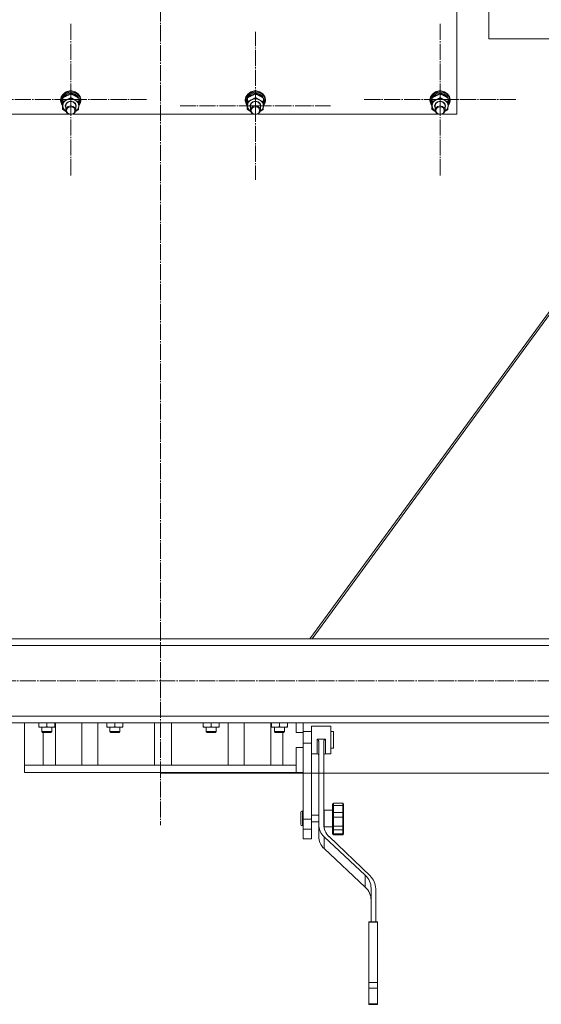
# Model space of a CAD drawing. Units: millimetres. Extents: x 0 to 24363, y -6 to 16800.
# Drawn here: x 7066 to 7687, y 9661 to 10834 of the extents above; entities that cross this region are included whole.
import ezdxf

# ---------------------------------------------------------------- set-up
doc = ezdxf.new("R2010")
doc.units = ezdxf.units.MM
doc.linetypes.add('K5LT_AXLED', pattern=[23.716667, 19.216667, -1.5, 1.5, -1.5])
doc.linetypes.add('K5LT_THIN', pattern=[0])
for name, color, linetype, true_color in [('DIM', 6, 'Continuous', 0xff00ff), ('OSI', 2, 'Continuous', 0xffff00), ('R', 1, 'Continuous', 0xff0000), ('WELDING', 7, 'Continuous', 0xffffff)]:
    doc.layers.add(name, color=color, linetype=linetype, true_color=true_color)

msp = doc.modelspace()

# ---------------------------------------------------------------- linework, layer by layer
at = {"layer": 'DIM', "color": 7, "linetype": 'K5LT_THIN', "lineweight": 18}
msp.add_line((7233.5, 9936.3), (9094.6, 9936.3), dxfattribs=at)
at = {"layer": 'OSI', "color": 30, "linetype": 'K5LT_AXLED', "lineweight": 18, "true_color": 0xff8000}
for p, q in [((7233.6, 14100.4), (7233.6, 9874)), ((7126.6, 10738.9), (7126.6, 10829.2)), ((7566.6, 10738.9), (7566.6, 10829.2)), ((7346.6, 10731.5), (7346.6, 10819.7)), ((7126.6, 10738.9), (7034.6, 10738.9)), ((7126.6, 10738.9), (7218.6, 10738.9)), ((7126.6, 10738.9), (7126.6, 10648.5)), ((7566.6, 10738.9), (7474.6, 10738.9)), ((7566.6, 10738.9), (7658.6, 10738.9)), ((7566.6, 10738.9), (7566.6, 10648.5)), ((7346.6, 10731.5), (7257.1, 10731.5)), ((7346.6, 10731.5), (7346.6, 10643.3)), ((7346.6, 10731.5), (7436.1, 10731.5)), ((1682.3, 10046.2), (8562.3, 10046.2))]:
    msp.add_line(p, q, dxfattribs=at)
at = {"layer": 'R', "color": 7, "linetype": 'K5LT_THIN', "lineweight": 18}
for p, q in [((7586.6, 11327.1), (7586.6, 10721.7)), ((7624.5, 10861.2), (7624.5, 10811.2)), ((7411.5, 10096.2), (7934.1, 10811.2)), ((7936.8, 10811.2), (7414.2, 10096.2)), ((7624.5, 10811.2), (8024.5, 10811.2)), ((7115.2, 10742.2), (7114.6, 10738.9)), ((7114.7, 10739.1), (7114.6, 10737.9)), ((7114.6, 10738.9), (7114.6, 10737.9)), ((7114.6, 10737.9), (7114.6, 10737.6)), ((7116, 10742.8), (7114.7, 10739.1)), ((7115.5, 10741.3), (7114.8, 10737.5)), ((7117.5, 10745.6), (7115.2, 10742.2)), ((7117.8, 10744.6), (7115.5, 10741.3)), ((7118.9, 10745.9), (7116, 10742.8)), ((7117.3, 10741.9), (7116.1, 10738.4)), ((7117.2, 10740.6), (7116.1, 10737.1)), ((7116.1, 10738.4), (7116.1, 10737.8)), ((7119.9, 10744.8), (7117.3, 10741.9)), ((7117.3, 10736.9), (7117.3, 10741)), ((7121, 10748), (7117.5, 10745.6)), ((7118, 10741.7), (7117.7, 10741.3)), ((7121.4, 10746.9), (7117.8, 10744.6)), ((7121.1, 10744.2), (7118, 10741.7)), ((7122.8, 10747.8), (7118.9, 10745.9)), ((7123.7, 10746.5), (7119.9, 10744.8)), ((7125.3, 10749.2), (7121, 10748)), ((7125, 10745.5), (7121.1, 10744.2)), ((7125.7, 10748), (7121.4, 10746.9)), ((7127.3, 10748.3), (7122.8, 10747.8)), ((7127.9, 10746.8), (7123.7, 10746.5)), ((7129.2, 10745.3), (7125, 10745.5)), ((7125.3, 10749.2), (7125.3, 10749.2)), ((7127.8, 10749.2), (7125.3, 10749.2)), ((7127.9, 10749.2), (7125.3, 10749.2)), ((7130.1, 10747.5), (7125.7, 10748)), ((7126.9, 10741.4), (7126.9, 10745.6)), ((7131.7, 10747.3), (7127.3, 10748.3)), ((7127.8, 10749.2), (7127.9, 10749.2)), ((7131.7, 10748.3), (7127.9, 10749.2)), ((7131.9, 10745.6), (7127.9, 10746.8)), ((7133, 10743.7), (7129.2, 10745.3)), ((7134.1, 10745.7), (7130.1, 10747.5)), ((7135.3, 10746), (7131.7, 10748.3)), ((7135.3, 10745), (7131.7, 10747.3)), ((7135, 10743.2), (7131.9, 10745.6)), ((7135.8, 10740.9), (7133, 10743.7)), ((7136.9, 10742.7), (7134.1, 10745.7)), ((7136.8, 10739.9), (7135, 10743.2)), ((7137.7, 10742.7), (7135.3, 10746)), ((7137.7, 10741.7), (7135.3, 10745)), ((7136.2, 10736.4), (7136.2, 10740.6)), ((7137, 10737.6), (7136.2, 10740.1)), ((7138.3, 10739), (7136.9, 10742.7)), ((7138.6, 10738.9), (7137.7, 10742.7)), ((7138.6, 10737.9), (7137.7, 10741.7)), ((7138, 10735.2), (7138.3, 10739)), ((7138.1, 10735.1), (7138.6, 10737.9)), ((7138.6, 10738.9), (7138.6, 10737.9)), ((7335.2, 10742.2), (7334.6, 10738.9)), ((7334.7, 10739.1), (7334.6, 10737.9)), ((7334.6, 10738.9), (7334.6, 10737.9)), ((7334.6, 10737.9), (7334.6, 10737.6)), ((7336, 10742.8), (7334.7, 10739.1)), ((7335.5, 10741.3), (7334.8, 10737.5)), ((7337.5, 10745.6), (7335.2, 10742.2)), ((7337.8, 10744.6), (7335.5, 10741.3)), ((7338.9, 10745.9), (7336, 10742.8)), ((7337.3, 10741.9), (7336.1, 10738.4)), ((7337.2, 10740.6), (7336.1, 10737.1)), ((7336.1, 10738.4), (7336.1, 10737.8)), ((7339.9, 10744.8), (7337.3, 10741.9)), ((7337.3, 10736.9), (7337.3, 10741)), ((7341, 10748), (7337.5, 10745.6)), ((7338, 10741.7), (7337.7, 10741.3)), ((7341.4, 10746.9), (7337.8, 10744.6)), ((7341.1, 10744.2), (7338, 10741.7)), ((7342.8, 10747.8), (7338.9, 10745.9)), ((7343.7, 10746.5), (7339.9, 10744.8)), ((7345.3, 10749.2), (7341, 10748)), ((7345, 10745.5), (7341.1, 10744.2)), ((7345.7, 10748), (7341.4, 10746.9)), ((7347.3, 10748.3), (7342.8, 10747.8)), ((7347.9, 10746.8), (7343.7, 10746.5)), ((7349.2, 10745.3), (7345, 10745.5)), ((7345.3, 10749.2), (7345.3, 10749.2)), ((7347.8, 10749.2), (7345.3, 10749.2)), ((7347.9, 10749.2), (7345.3, 10749.2)), ((7350.1, 10747.5), (7345.7, 10748)), ((7346.9, 10741.4), (7346.9, 10745.6)), ((7351.7, 10747.3), (7347.3, 10748.3)), ((7347.8, 10749.2), (7347.9, 10749.2)), ((7351.7, 10748.3), (7347.9, 10749.2)), ((7351.9, 10745.6), (7347.9, 10746.8)), ((7353, 10743.7), (7349.2, 10745.3)), ((7354.1, 10745.7), (7350.1, 10747.5)), ((7355.3, 10746), (7351.7, 10748.3)), ((7355.3, 10745), (7351.7, 10747.3)), ((7355, 10743.2), (7351.9, 10745.6)), ((7355.8, 10740.9), (7353, 10743.7)), ((7356.9, 10742.7), (7354.1, 10745.7)), ((7356.8, 10739.9), (7355, 10743.2)), ((7357.7, 10742.7), (7355.3, 10746)), ((7357.7, 10741.7), (7355.3, 10745)), ((7356.2, 10736.4), (7356.2, 10740.6)), ((7357, 10737.6), (7356.2, 10740.1)), ((7358.3, 10739), (7356.9, 10742.7)), ((7358.6, 10738.9), (7357.7, 10742.7)), ((7358.6, 10737.9), (7357.7, 10741.7)), ((7358, 10735.2), (7358.3, 10739)), ((7358.1, 10735.1), (7358.6, 10737.9)), ((7358.6, 10738.9), (7358.6, 10737.9)), ((7555.2, 10742.2), (7554.6, 10738.9)), ((7554.7, 10739.1), (7554.6, 10737.9)), ((7554.6, 10738.9), (7554.6, 10737.9)), ((7554.6, 10737.9), (7554.6, 10737.6)), ((7556, 10742.8), (7554.7, 10739.1)), ((7555.5, 10741.3), (7554.8, 10737.5)), ((7557.5, 10745.6), (7555.2, 10742.2)), ((7557.8, 10744.6), (7555.5, 10741.3)), ((7558.9, 10745.9), (7556, 10742.8)), ((7557.3, 10741.9), (7556.1, 10738.4)), ((7557.2, 10740.6), (7556.1, 10737.1)), ((7556.1, 10738.4), (7556.1, 10737.8)), ((7559.9, 10744.8), (7557.3, 10741.9)), ((7557.3, 10736.9), (7557.3, 10741)), ((7561, 10748), (7557.5, 10745.6)), ((7558, 10741.7), (7557.7, 10741.3)), ((7561.4, 10746.9), (7557.8, 10744.6)), ((7561.1, 10744.2), (7558, 10741.7)), ((7562.8, 10747.8), (7558.9, 10745.9)), ((7563.7, 10746.5), (7559.9, 10744.8)), ((7565.3, 10749.2), (7561, 10748)), ((7565, 10745.5), (7561.1, 10744.2)), ((7565.7, 10748), (7561.4, 10746.9)), ((7567.3, 10748.3), (7562.8, 10747.8)), ((7567.9, 10746.8), (7563.7, 10746.5)), ((7569.2, 10745.3), (7565, 10745.5)), ((7565.3, 10749.2), (7565.3, 10749.2)), ((7567.8, 10749.2), (7565.3, 10749.2)), ((7567.9, 10749.2), (7565.3, 10749.2)), ((7570.1, 10747.5), (7565.7, 10748)), ((7566.9, 10741.4), (7566.9, 10745.6)), ((7571.7, 10747.3), (7567.3, 10748.3)), ((7567.8, 10749.2), (7567.9, 10749.2)), ((7571.7, 10748.3), (7567.9, 10749.2)), ((7571.9, 10745.6), (7567.9, 10746.8)), ((7573, 10743.7), (7569.2, 10745.3)), ((7574.1, 10745.7), (7570.1, 10747.5)), ((7575.3, 10746), (7571.7, 10748.3)), ((7575.3, 10745), (7571.7, 10747.3)), ((7575, 10743.2), (7571.9, 10745.6)), ((7575.8, 10740.9), (7573, 10743.7)), ((7576.9, 10742.7), (7574.1, 10745.7)), ((7576.8, 10739.9), (7575, 10743.2)), ((7577.7, 10742.7), (7575.3, 10746)), ((7577.7, 10741.7), (7575.3, 10745)), ((7576.2, 10736.4), (7576.2, 10740.6)), ((7577, 10737.6), (7576.2, 10740.1)), ((7578.3, 10739), (7576.9, 10742.7)), ((7578.6, 10738.9), (7577.7, 10742.7)), ((7578.6, 10737.9), (7577.7, 10741.7)), ((7578, 10735.2), (7578.3, 10739)), ((7578.1, 10735.1), (7578.6, 10737.9)), ((7578.6, 10738.9), (7578.6, 10737.9)), ((7114.6, 10737.6), (7115.6, 10733.8)), ((7114.8, 10737.5), (7115.7, 10733.7)), ((7115.6, 10733.8), (7116.9, 10731.7)), ((7115.7, 10733.7), (7116.9, 10731.8)), ((7116.1, 10737.8), (7116.1, 10736.5)), ((7116.1, 10737.1), (7116.1, 10736.5)), ((7116.1, 10736.5), (7116.9, 10732.9)), ((7116.9, 10732.9), (7117, 10732.9)), ((7116.9, 10727.4), (7116.9, 10731.6)), ((7117.1, 10731.7), (7117.8, 10728.3)), ((7117.8, 10728.3), (7120.1, 10725.5)), ((7120.1, 10731.6), (7121, 10734.4)), ((7120.6, 10729.3), (7120.1, 10731.6)), ((7120.6, 10731.8), (7121.5, 10734.4)), ((7120.6, 10731.6), (7120.6, 10731.8)), ((7120.6, 10731.6), (7120.6, 10726.2)), ((7121.4, 10728.8), (7120.6, 10726.2)), ((7120.6, 10726.2), (7121.4, 10723.6)), ((7121, 10734.4), (7123.4, 10736.4)), ((7123.6, 10730.7), (7121.4, 10728.8)), ((7121.5, 10734.4), (7123.9, 10736.2)), ((7123.4, 10736.4), (7126.6, 10737.1)), ((7126.4, 10731.4), (7123.6, 10730.7)), ((7123.9, 10736.2), (7127, 10736.8)), ((7129.5, 10730.8), (7126.4, 10731.4)), ((7126.6, 10737.1), (7129.8, 10736.4)), ((7127, 10736.8), (7130, 10735.9)), ((7131.8, 10728.9), (7129.5, 10730.8)), ((7129.8, 10736.4), (7132.2, 10734.4)), ((7130, 10735.9), (7132, 10733.8)), ((7132.6, 10726.2), (7131.8, 10728.9)), ((7131.9, 10723.9), (7132.6, 10726.2)), ((7132, 10733.8), (7132.6, 10731.6)), ((7132.2, 10734.4), (7133.1, 10731.6)), ((7132.4, 10725), (7135, 10727.6)), ((7132.6, 10731.6), (7132.6, 10726.2)), ((7133.1, 10731.6), (7132.6, 10729.3)), ((7135, 10727.6), (7136.1, 10731)), ((7136.1, 10731.7), (7138, 10735.2)), ((7136.1, 10731.6), (7138.1, 10735.1)), ((7136.1, 10732.7), (7136.9, 10734.8)), ((7136.1, 10731), (7136.1, 10731.2)), ((7137, 10737.6), (7136.2, 10737.6)), ((7136.2, 10737), (7137.1, 10737)), ((7136.2, 10734.7), (7136.9, 10734.8)), ((7334.6, 10737.6), (7335.6, 10733.8)), ((7334.8, 10737.5), (7335.7, 10733.7)), ((7335.6, 10733.8), (7336.9, 10731.7)), ((7335.7, 10733.7), (7336.9, 10731.8)), ((7336.1, 10737.8), (7336.1, 10736.5)), ((7336.1, 10737.1), (7336.1, 10736.5)), ((7336.1, 10736.5), (7336.9, 10732.9)), ((7336.9, 10732.9), (7337, 10732.9)), ((7336.9, 10727.4), (7336.9, 10731.6)), ((7337.1, 10731.7), (7337.8, 10728.3)), ((7337.8, 10728.3), (7340.1, 10725.5)), ((7340.1, 10731.6), (7341, 10734.4)), ((7340.6, 10729.3), (7340.1, 10731.6)), ((7340.6, 10731.8), (7341.5, 10734.4)), ((7340.6, 10731.6), (7340.6, 10731.8)), ((7340.6, 10731.6), (7340.6, 10726.2)), ((7341.4, 10728.8), (7340.6, 10726.2)), ((7340.6, 10726.2), (7341.4, 10723.6)), ((7341, 10734.4), (7343.4, 10736.4)), ((7343.6, 10730.7), (7341.4, 10728.8)), ((7341.5, 10734.4), (7343.9, 10736.2)), ((7343.4, 10736.4), (7346.6, 10737.1)), ((7346.4, 10731.4), (7343.6, 10730.7)), ((7343.9, 10736.2), (7347, 10736.8)), ((7349.5, 10730.8), (7346.4, 10731.4)), ((7346.6, 10737.1), (7349.8, 10736.4)), ((7347, 10736.8), (7350, 10735.9)), ((7351.8, 10728.9), (7349.5, 10730.8)), ((7349.8, 10736.4), (7352.2, 10734.4)), ((7350, 10735.9), (7352, 10733.8)), ((7352.6, 10726.2), (7351.8, 10728.9)), ((7351.9, 10723.9), (7352.6, 10726.2)), ((7352, 10733.8), (7352.6, 10731.6)), ((7352.2, 10734.4), (7353.1, 10731.6)), ((7352.4, 10725), (7355, 10727.6)), ((7352.6, 10731.6), (7352.6, 10726.2)), ((7353.1, 10731.6), (7352.6, 10729.3)), ((7355, 10727.6), (7356.1, 10731)), ((7356.1, 10731.7), (7358, 10735.2)), ((7356.1, 10731.6), (7358.1, 10735.1)), ((7356.1, 10732.7), (7356.9, 10734.8)), ((7356.1, 10731), (7356.1, 10731.2)), ((7357, 10737.6), (7356.2, 10737.6)), ((7356.2, 10737), (7357.1, 10737)), ((7356.2, 10734.7), (7356.9, 10734.8)), ((7554.6, 10737.6), (7555.6, 10733.8)), ((7554.8, 10737.5), (7555.7, 10733.7)), ((7555.6, 10733.8), (7556.9, 10731.7)), ((7555.7, 10733.7), (7556.9, 10731.8)), ((7556.1, 10737.8), (7556.1, 10736.5)), ((7556.1, 10737.1), (7556.1, 10736.5)), ((7556.1, 10736.5), (7556.9, 10732.9)), ((7556.9, 10732.9), (7557, 10732.9)), ((7556.9, 10727.4), (7556.9, 10731.6)), ((7557.1, 10731.7), (7557.8, 10728.3)), ((7557.8, 10728.3), (7560.1, 10725.5)), ((7560.1, 10731.6), (7561, 10734.4)), ((7560.6, 10729.3), (7560.1, 10731.6)), ((7560.6, 10731.8), (7561.5, 10734.4)), ((7560.6, 10731.6), (7560.6, 10731.8)), ((7560.6, 10731.6), (7560.6, 10726.2)), ((7561.4, 10728.8), (7560.6, 10726.2)), ((7560.6, 10726.2), (7561.4, 10723.6)), ((7561, 10734.4), (7563.4, 10736.4)), ((7563.6, 10730.7), (7561.4, 10728.8)), ((7561.5, 10734.4), (7563.9, 10736.2)), ((7563.4, 10736.4), (7566.6, 10737.1)), ((7566.4, 10731.4), (7563.6, 10730.7)), ((7563.9, 10736.2), (7567, 10736.8)), ((7569.5, 10730.8), (7566.4, 10731.4)), ((7566.6, 10737.1), (7569.8, 10736.4)), ((7567, 10736.8), (7570, 10735.9)), ((7571.8, 10728.9), (7569.5, 10730.8)), ((7569.8, 10736.4), (7572.2, 10734.4)), ((7570, 10735.9), (7572, 10733.8)), ((7572.6, 10726.2), (7571.8, 10728.9)), ((7571.9, 10723.9), (7572.6, 10726.2)), ((7572, 10733.8), (7572.6, 10731.6)), ((7572.2, 10734.4), (7573.1, 10731.6)), ((7572.4, 10725), (7575, 10727.6)), ((7572.6, 10731.6), (7572.6, 10726.2)), ((7573.1, 10731.6), (7572.6, 10729.3)), ((7575, 10727.6), (7576.1, 10731)), ((7576.1, 10731.7), (7578, 10735.2)), ((7576.1, 10731.6), (7578.1, 10735.1)), ((7576.1, 10732.7), (7576.9, 10734.8)), ((7576.1, 10731), (7576.1, 10731.2)), ((7577, 10737.6), (7576.2, 10737.6)), ((7576.2, 10737), (7577.1, 10737)), ((7576.2, 10734.7), (7576.9, 10734.8)), ((7123.7, 10721.7), (6909.5, 10721.7)), ((7120.1, 10725.5), (7120.8, 10725)), ((7121.4, 10723.6), (7123.7, 10721.7)), ((7123.7, 10721.7), (7126.8, 10721.1)), ((7126.8, 10721.1), (7129.8, 10721.9)), ((7343.7, 10721.7), (7129.5, 10721.7)), ((7129.8, 10721.9), (7131.9, 10723.9)), ((7340.1, 10725.5), (7340.8, 10725)), ((7341.4, 10723.6), (7343.7, 10721.7)), ((7343.7, 10721.7), (7346.8, 10721.1)), ((7346.8, 10721.1), (7349.8, 10721.9)), ((7563.7, 10721.7), (7349.5, 10721.7)), ((7349.8, 10721.9), (7351.9, 10723.9)), ((7560.1, 10725.5), (7560.8, 10725)), ((7561.4, 10723.6), (7563.7, 10721.7)), ((7563.7, 10721.7), (7566.8, 10721.1)), ((7566.8, 10721.1), (7569.8, 10721.9)), ((7586.6, 10721.7), (7569.5, 10721.7)), ((7569.8, 10721.9), (7571.9, 10723.9)), ((8536.6, 10096.2), (5885.6, 10096.2)), ((8536.6, 10088.2), (5885.6, 10088.2)), ((8536.6, 10004.2), (5885.6, 10004.2)), ((8536.6, 9996.2), (5885.6, 9996.2)), ((7071.6, 9945.8), (7071.6, 9996.2)), ((7088.5, 9996.2), (7088.5, 9991.6)), ((7088.5, 9990.8), (7088.5, 9991.6)), ((7107.5, 9990.8), (7088.5, 9990.8)), ((7092, 9985.7), (7092, 9990.8)), ((7098, 9996.2), (7098, 9991.6)), ((7104, 9985.7), (7104, 9990.8)), ((7107.5, 9996.2), (7107.5, 9991.6)), ((7107.5, 9991.6), (7107.5, 9990.8)), ((7108.4, 9945.8), (7108.4, 9996.2)), ((7139.8, 9996.2), (7139.8, 9945.8)), ((7159, 9945.8), (7159, 9996.2)), ((7169.7, 9996.2), (7169.7, 9991.6)), ((7169.7, 9990.8), (7169.7, 9991.6)), ((7188.7, 9990.8), (7169.7, 9990.8)), ((7173.2, 9985.7), (7173.2, 9990.8)), ((7179.2, 9996.2), (7179.2, 9991.6)), ((7185.2, 9985.7), (7185.2, 9990.8)), ((7188.7, 9996.2), (7188.7, 9991.6)), ((7188.7, 9991.6), (7188.7, 9990.8)), ((7226.6, 9996.2), (7226.6, 9945.8)), ((7246.6, 9996.2), (7246.6, 9945.8)), ((7284.5, 9996.2), (7284.5, 9991.6)), ((7284.5, 9990.8), (7284.5, 9991.6)), ((7303.5, 9990.8), (7284.5, 9990.8)), ((7288, 9985.7), (7288, 9990.8)), ((7294, 9996.2), (7294, 9991.6)), ((7300, 9985.7), (7300, 9990.8)), ((7303.5, 9996.2), (7303.5, 9991.6)), ((7303.5, 9991.6), (7303.5, 9990.8)), ((7314.2, 9945.8), (7314.2, 9996.2)), ((7333.4, 9945.8), (7333.4, 9996.2)), ((7364.8, 9945.8), (7364.8, 9996.2)), ((7365.7, 9996.2), (7365.7, 9991.6)), ((7365.7, 9990.8), (7365.7, 9991.6)), ((7384.7, 9990.8), (7365.7, 9990.8)), ((7369.2, 9985.7), (7369.2, 9990.8)), ((7375.2, 9996.2), (7375.2, 9991.6)), ((7381.2, 9985.7), (7381.2, 9990.8)), ((7384.7, 9996.2), (7384.7, 9991.6)), ((7384.7, 9991.6), (7384.7, 9990.8)), ((7395.3, 9984.8), (7395.3, 9996.2)), ((7403.6, 9984.8), (7403.6, 9996.2)), ((7413.6, 9992.3), (7413.6, 9975.8)), ((7413.6, 9992.3), (7436.6, 9992.3)), ((7436.6, 9992.3), (7436.6, 9975.8)), ((7092, 9985.7), (7093, 9984.7)), ((7098, 9985.7), (7092, 9985.7)), ((7098, 9984.7), (7093, 9984.7)), ((7093.7, 9984.7), (7093.7, 9945.8)), ((7104, 9985.7), (7098, 9985.7)), ((7103, 9984.7), (7098, 9984.7)), ((7104, 9985.7), (7103, 9984.7)), ((7173.2, 9985.7), (7174.2, 9984.7)), ((7179.2, 9985.7), (7173.2, 9985.7)), ((7179.2, 9984.7), (7174.2, 9984.7)), ((7185.2, 9985.7), (7179.2, 9985.7)), ((7184.2, 9984.7), (7179.2, 9984.7)), ((7185.2, 9985.7), (7184.2, 9984.7)), ((7288, 9985.7), (7289, 9984.7)), ((7294, 9985.7), (7288, 9985.7)), ((7294, 9984.7), (7289, 9984.7)), ((7300, 9985.7), (7294, 9985.7)), ((7299, 9984.7), (7294, 9984.7)), ((7300, 9985.7), (7299, 9984.7)), ((7369.2, 9985.7), (7370.2, 9984.7)), ((7375.2, 9985.7), (7369.2, 9985.7)), ((7375.2, 9984.7), (7370.2, 9984.7)), ((7381.2, 9985.7), (7375.2, 9985.7)), ((7380.2, 9984.7), (7375.2, 9984.7)), ((7379.4, 9984.7), (7379.4, 9945.8)), ((7381.2, 9985.7), (7380.2, 9984.7)), ((7395.3, 9984.8), (7403.6, 9984.8)), ((7403.6, 9985.8), (7413.6, 9985.8)), ((7403.6, 9971.8), (7403.6, 9984.8)), ((7413.6, 9975.8), (7413.6, 9971.8)), ((7420.1, 9976.8), (7430.1, 9976.8)), ((7420.1, 9976.8), (7420.1, 9975.8)), ((7420.1, 9975.8), (7420.1, 9959.3)), ((7430.1, 9976.8), (7430.1, 9975.8)), ((7430.1, 9975.8), (7430.1, 9959.3)), ((7436.6, 9985.8), (7439.6, 9985.8)), ((7436.6, 9975.8), (7436.6, 9959.3)), ((7439.6, 9971.1), (7439.6, 9985.8)), ((7395.3, 9945.8), (7395.3, 9966.8)), ((7395.3, 9966.8), (7403.6, 9966.8)), ((7403.6, 9971.8), (7403.6, 9966.8)), ((7403.6, 9971.8), (7413.6, 9971.8)), ((7403.6, 9949.9), (7403.6, 9966.8)), ((7413.6, 9971.8), (7413.6, 9881.2)), ((7422.1, 9973.3), (7422.1, 9874.8)), ((7428.1, 9973.3), (7428.1, 9874.8)), ((7436.6, 9965.8), (7439.6, 9965.8)), ((7439.6, 9965.8), (7439.6, 9971.1)), ((7413.6, 9959.3), (7420.1, 9959.3)), ((7430.1, 9959.3), (7436.6, 9959.3)), ((7071.6, 9945.8), (7071.6, 9936.8)), ((7073.1, 9945.8), (7071.6, 9945.8)), ((7395.3, 9945.8), (7073.1, 9945.8)), ((7395.3, 9936.8), (7395.3, 9945.8)), ((7403.6, 9949.9), (7403.6, 9881.2)), ((7395.3, 9936.8), (7071.6, 9936.8)), ((7395.3, 9936.8), (7403.6, 9936.8)), ((7438.6, 9899.2), (7438.6, 9897.2)), ((7438.6, 9897.2), (7438.6, 9888.2)), ((7438.6, 9895.4), (7438.6, 9892.3)), ((7439.6, 9900.2), (7450.6, 9900.2)), ((7439.6, 9900.2), (7439.6, 9897.5)), ((7439.6, 9897.5), (7450.6, 9897.5)), ((7439.6, 9897.5), (7439.6, 9889.1)), ((7450.6, 9900.2), (7450.6, 9897.5)), ((7450.6, 9897.5), (7450.6, 9889.1)), ((7451.6, 9899.2), (7451.6, 9897.2)), ((7451.6, 9897.2), (7451.6, 9888.2)), ((7451.6, 9897.1), (7451.6, 9895)), ((7400.6, 9882.2), (7400.6, 9889.2)), ((7400.6, 9875.2), (7400.6, 9882.2)), ((7403.6, 9891.2), (7402.6, 9891.2)), ((7402.6, 9882.2), (7402.6, 9891.2)), ((7402.6, 9873.2), (7402.6, 9882.2)), ((7403.6, 9881.2), (7403.6, 9869.5)), ((7403.6, 9881.2), (7413.6, 9881.2)), ((7413.6, 9886.2), (7422.1, 9886.2)), ((7413.6, 9881.2), (7413.6, 9869.5)), ((7428.1, 9886.2), (7428.6, 9886.2)), ((7428.6, 9892.2), (7428.6, 9872.2)), ((7428.6, 9892.2), (7438.6, 9892.2)), ((7438.6, 9888.2), (7438.6, 9884)), ((7438.6, 9884), (7438.6, 9872.9)), ((7438.6, 9884), (7438.6, 9881.1)), ((7439.6, 9889.1), (7439.6, 9883.5)), ((7439.6, 9889.1), (7450.6, 9889.1)), ((7439.6, 9883.5), (7439.6, 9873)), ((7439.6, 9883.5), (7450.6, 9883.5)), ((7450.6, 9889.1), (7450.6, 9883.5)), ((7450.6, 9883.5), (7450.6, 9873)), ((7451.6, 9889.5), (7451.6, 9892)), ((7451.6, 9888.2), (7451.6, 9884)), ((7451.6, 9884), (7451.6, 9872.9)), ((7451.6, 9883.6), (7451.6, 9881.9)), ((7451.6, 9881.9), (7451.6, 9881.6)), ((7451.6, 9881.9), (7451.6, 9878.7)), ((7403.6, 9873.2), (7402.6, 9873.2)), ((7403.6, 9869.5), (7403.6, 9857.8)), ((7403.6, 9869.5), (7413.6, 9869.5)), ((7413.6, 9878.2), (7422.1, 9878.2)), ((7413.6, 9869.5), (7413.6, 9857.8)), ((7422.1, 9860.7), (7422.1, 9874.8)), ((7428.1, 9878.2), (7428.6, 9878.2)), ((7428.6, 9872.2), (7438.6, 9872.2)), ((7438.6, 9872.9), (7438.6, 9869.5)), ((7438.6, 9869.5), (7438.6, 9869)), ((7438.6, 9869.5), (7438.6, 9869.5)), ((7438.6, 9869.5), (7438.6, 9864.6)), ((7439.6, 9873), (7450.6, 9873)), ((7439.6, 9873), (7439.6, 9868.5)), ((7450.6, 9873), (7450.6, 9868.5)), ((7451.6, 9872.9), (7451.6, 9875.3)), ((7451.6, 9875.1), (7451.6, 9875.2)), ((7451.6, 9872.9), (7451.6, 9869.5)), ((7451.6, 9869.5), (7451.6, 9864.6)), ((7413.6, 9857.8), (7403.6, 9857.8)), ((7428.6, 9846.2), (7428.6, 9860.3)), ((7428.6, 9860.3), (7477.5, 9814.4)), ((7483.2, 9813.7), (7434.4, 9860.5)), ((7438.6, 9864.6), (7438.6, 9866.4)), ((7438.6, 9864.6), (7438.6, 9863.7)), ((7439.6, 9868.5), (7439.6, 9863.8)), ((7439.6, 9868.5), (7450.6, 9868.5)), ((7439.6, 9863.8), (7450.6, 9863.8)), ((7439.6, 9863.8), (7439.6, 9862.7)), ((7439.6, 9862.7), (7450.6, 9862.7)), ((7450.6, 9868.5), (7450.6, 9863.8)), ((7450.6, 9863.8), (7450.6, 9862.7)), ((7451.6, 9869), (7451.6, 9868.9)), ((7451.6, 9866.2), (7451.6, 9866.2)), ((7451.6, 9864.6), (7451.6, 9863.7)), ((7428.6, 9846.2), (7477.5, 9800.3)), ((7477.5, 9800.3), (7477.5, 9814.4)), ((7484.4, 9799.1), (7484.4, 9759)), ((7489.9, 9759), (7489.9, 9798.4)), ((7481.9, 9759), (7481.9, 9758.5)), ((7481.9, 9759), (7491.9, 9759)), ((7481.9, 9758.5), (7481.9, 9686.7)), ((7481.9, 9758.5), (7491.9, 9758.5)), ((7491.9, 9759), (7491.9, 9758.5)), ((7491.9, 9758.5), (7491.9, 9686.7)), ((7481.9, 9686.7), (7481.9, 9679.7)), ((7481.9, 9686.7), (7491.9, 9686.7)), ((7491.9, 9686.7), (7491.9, 9679.7)), ((7481.9, 9679.7), (7491.9, 9679.7)), ((7481.9, 9679.7), (7481.9, 9661.2)), ((7491.9, 9679.7), (7491.9, 9661.2)), ((7481.9, 9661.2), (7491.9, 9661.2)), ((7481.9, 9661.2), (7481.9, 9660.6)), ((7481.9, 9660.6), (7491.9, 9660.6)), ((7491.9, 9661.2), (7491.9, 9660.6))]:
    msp.add_line(p, q, dxfattribs=at)
for centre, radius, start, end in [((7420.1, 9957.3), 2, 0, 90), ((7430.1, 9957.3), 2, 90, 180), ((7439.6, 9899.2), 1, 90, 180), ((7450.6, 9899.2), 1, 0, 90), ((7402.6, 9889.2), 2, 90, 180), ((7402.6, 9875.2), 2, 180, 270), ((7439.6, 9863.7), 1, 180, 270), ((7450.6, 9863.7), 1, 270, 0)]:
    msp.add_arc(centre, radius, start, end, dxfattribs=at)
for centre, major_axis, ratio, start_param, end_param in [((7126.6, 10731.5), (-9.5, 0), 0.864804, 5.207574, 6.254772), ((7126.6, 10731.5), (-9.5, 0), 0.864804, 4.160377, 5.207574), ((7126.6, 10731.5), (9.5, 0), 0.864804, 6.254772, 7.301969), ((7126.6, 10735.4), (0.2, -20.4), 0.514985, 1.674322, 1.786714), ((7346.6, 10731.5), (-9.5, 0), 0.864804, 5.207574, 6.254772), ((7346.6, 10731.5), (-9.5, 0), 0.864804, 4.160377, 5.207574), ((7346.6, 10731.5), (9.5, 0), 0.864804, 6.254772, 7.301969), ((7346.6, 10735.4), (0.2, -20.4), 0.514985, 1.674322, 1.786714), ((7566.6, 10731.5), (-9.5, 0), 0.864804, 5.207574, 6.254772), ((7566.6, 10731.5), (-9.5, 0), 0.864804, 4.160377, 5.207574), ((7566.6, 10731.5), (9.5, 0), 0.864804, 6.254772, 7.301969), ((7566.6, 10735.4), (0.2, -20.4), 0.514985, 1.674322, 1.786714), ((7126.6, 10739), (0.2, -20.4), 0.514985, 1.357135, 1.469736), ((7346.6, 10739), (0.2, -20.4), 0.514985, 1.357135, 1.469736), ((7566.6, 10739), (0.2, -20.4), 0.514985, 1.357135, 1.469736), ((7446.1, 9874.8), (-24, 0), 0.882948, 0, 0.754393), ((7452.1, 9874.8), (-24, 0), 0.882948, 0, 0.744005), ((7446.1, 9860.7), (-24, 0), 0.882948, 0, 0.754393), ((7459.1, 9799.1), (25.3, 0), 0.882948, 0, 0.754393), ((7464.3, 9798.4), (25.6, 0), 0.882948, 0, 0.744005), ((7459.1, 9785), (25.3, 0), 0.882948, 0, 0.754393)]:
    msp.add_ellipse(centre, major_axis=major_axis, ratio=ratio, start_param=start_param, end_param=end_param, dxfattribs=at)
for centre in [(7126.6, 10726), (7346.6, 10726), (7566.6, 10726)]:
    msp.add_ellipse(centre, major_axis=(-5, 0), ratio=0.864804, dxfattribs=at)
at = {"layer": 'WELDING', "color": 7, "linetype": 'K5LT_THIN', "lineweight": 18}
for p, q in [((7120.8, 10724.9), (7116.9, 10727.4)), ((7135.9, 10726.9), (7132.4, 10724.9)), ((7340.8, 10724.9), (7336.9, 10727.4)), ((7355.9, 10726.9), (7352.4, 10724.9)), ((7560.8, 10724.9), (7556.9, 10727.4)), ((7575.9, 10726.9), (7572.4, 10724.9))]:
    msp.add_line(p, q, dxfattribs=at)
for points, knots in [([(7117.3, 10741), (7117.2, 10740.7), (7117.2, 10740), (7117.2, 10739), (7117.1, 10738.1), (7117.1, 10737.3), (7117.1, 10736.9), (7117.1, 10736.7)], [0, 0, 0, 0, 2.217775, 4.084032, 5.603228, 7.294903, 8, 8, 8, 8]), ([(7126.9, 10745.6), (7126.3, 10745.4), (7125.5, 10745.1), (7124.4, 10744.7), (7123.6, 10744.4), (7122.8, 10744.1), (7122, 10743.7), (7121.3, 10743.4), (7120.5, 10743), (7119.6, 10742.5), (7118.5, 10741.8), (7117.6, 10741.3), (7117.3, 10741)], [0, 0, 0, 0, 2.36093, 3.390647, 4.439067, 5.506786, 6.577788, 7.635804, 8.324795, 9.644879, 11.41364, 13, 13, 13, 13]), ([(7117.3, 10736.9), (7117.8, 10737), (7118.6, 10737.3), (7119.8, 10737.7), (7120.8, 10738.1), (7121.5, 10738.4), (7121.9, 10738.6), (7122.1, 10738.7)], [0, 0, 0, 0, 2.582723, 4.221355, 5.937032, 7.321091, 8, 8, 8, 8]), ([(7122.1, 10738.7), (7122.4, 10738.9), (7123, 10739.1), (7123.8, 10739.6), (7124.7, 10740.1), (7125.8, 10740.7), (7126.5, 10741.2), (7126.9, 10741.4)], [0, 0, 0, 0, 1.597458, 2.676777, 4.235764, 6.182879, 8, 8, 8, 8]), ([(7136.2, 10740.6), (7135.6, 10741), (7134.6, 10741.7), (7133.4, 10742.5), (7132.7, 10742.9), (7132.1, 10743.2), (7131.5, 10743.5), (7130.8, 10743.9), (7130.1, 10744.2), (7129.1, 10744.7), (7128, 10745.1), (7127.2, 10745.4), (7126.9, 10745.6)], [0, 0, 0, 0, 2.702966, 4.087587, 5.148464, 5.506786, 6.577788, 7.635804, 8.324795, 9.644879, 11.688395, 13, 13, 13, 13]), ([(7126.9, 10741.4), (7127.5, 10741), (7128.3, 10740.4), (7129.5, 10739.7), (7130.4, 10739.1), (7131, 10738.8), (7131.4, 10738.5), (7131.6, 10738.5)], [0, 0, 0, 0, 2.906663, 4.558322, 5.937032, 7.321091, 8, 8, 8, 8]), ([(7131.6, 10738.5), (7131.9, 10738.3), (7132.4, 10738), (7133.3, 10737.6), (7134.2, 10737.2), (7135.2, 10736.8), (7135.9, 10736.5), (7136.2, 10736.4)], [0, 0, 0, 0, 1.597458, 2.676777, 4.235764, 6.182879, 8, 8, 8, 8]), ([(7337.3, 10741), (7337.2, 10740.7), (7337.2, 10740), (7337.2, 10739), (7337.1, 10738.1), (7337.1, 10737.3), (7337.1, 10736.9), (7337.1, 10736.7)], [0, 0, 0, 0, 2.217775, 4.084032, 5.603228, 7.294903, 8, 8, 8, 8]), ([(7346.9, 10745.6), (7346.3, 10745.4), (7345.5, 10745.1), (7344.4, 10744.7), (7343.6, 10744.4), (7342.8, 10744.1), (7342, 10743.7), (7341.3, 10743.4), (7340.5, 10743), (7339.6, 10742.5), (7338.5, 10741.8), (7337.6, 10741.3), (7337.3, 10741)], [0, 0, 0, 0, 2.36093, 3.390647, 4.439067, 5.506786, 6.577788, 7.635804, 8.324795, 9.644879, 11.41364, 13, 13, 13, 13]), ([(7337.3, 10736.9), (7337.8, 10737), (7338.6, 10737.3), (7339.8, 10737.7), (7340.8, 10738.1), (7341.5, 10738.4), (7341.9, 10738.6), (7342.1, 10738.7)], [0, 0, 0, 0, 2.582723, 4.221355, 5.937032, 7.321091, 8, 8, 8, 8]), ([(7342.1, 10738.7), (7342.4, 10738.9), (7343, 10739.1), (7343.8, 10739.6), (7344.7, 10740.1), (7345.8, 10740.7), (7346.5, 10741.2), (7346.9, 10741.4)], [0, 0, 0, 0, 1.597458, 2.676777, 4.235764, 6.182879, 8, 8, 8, 8]), ([(7356.2, 10740.6), (7355.6, 10741), (7354.6, 10741.7), (7353.4, 10742.5), (7352.7, 10742.9), (7352.1, 10743.2), (7351.5, 10743.5), (7350.8, 10743.9), (7350.1, 10744.2), (7349.1, 10744.7), (7348, 10745.1), (7347.2, 10745.4), (7346.9, 10745.6)], [0, 0, 0, 0, 2.702966, 4.087587, 5.148464, 5.506786, 6.577788, 7.635804, 8.324795, 9.644879, 11.688395, 13, 13, 13, 13]), ([(7346.9, 10741.4), (7347.5, 10741), (7348.3, 10740.4), (7349.5, 10739.7), (7350.4, 10739.1), (7351, 10738.8), (7351.4, 10738.5), (7351.6, 10738.5)], [0, 0, 0, 0, 2.906663, 4.558322, 5.937032, 7.321091, 8, 8, 8, 8]), ([(7351.6, 10738.5), (7351.9, 10738.3), (7352.4, 10738), (7353.3, 10737.6), (7354.2, 10737.2), (7355.2, 10736.8), (7355.9, 10736.5), (7356.2, 10736.4)], [0, 0, 0, 0, 1.597458, 2.676777, 4.235764, 6.182879, 8, 8, 8, 8]), ([(7557.3, 10741), (7557.2, 10740.7), (7557.2, 10740), (7557.2, 10739), (7557.1, 10738.1), (7557.1, 10737.3), (7557.1, 10736.9), (7557.1, 10736.7)], [0, 0, 0, 0, 2.217775, 4.084032, 5.603228, 7.294903, 8, 8, 8, 8]), ([(7566.9, 10745.6), (7566.3, 10745.4), (7565.5, 10745.1), (7564.4, 10744.7), (7563.6, 10744.4), (7562.8, 10744.1), (7562, 10743.7), (7561.3, 10743.4), (7560.5, 10743), (7559.6, 10742.5), (7558.5, 10741.8), (7557.6, 10741.3), (7557.3, 10741)], [0, 0, 0, 0, 2.36093, 3.390647, 4.439067, 5.506786, 6.577788, 7.635804, 8.324795, 9.644879, 11.41364, 13, 13, 13, 13]), ([(7557.3, 10736.9), (7557.8, 10737), (7558.6, 10737.3), (7559.8, 10737.7), (7560.8, 10738.1), (7561.5, 10738.4), (7561.9, 10738.6), (7562.1, 10738.7)], [0, 0, 0, 0, 2.582723, 4.221355, 5.937032, 7.321091, 8, 8, 8, 8]), ([(7562.1, 10738.7), (7562.4, 10738.9), (7563, 10739.1), (7563.8, 10739.6), (7564.7, 10740.1), (7565.8, 10740.7), (7566.5, 10741.2), (7566.9, 10741.4)], [0, 0, 0, 0, 1.597458, 2.676777, 4.235764, 6.182879, 8, 8, 8, 8]), ([(7576.2, 10740.6), (7575.6, 10741), (7574.6, 10741.7), (7573.4, 10742.5), (7572.7, 10742.9), (7572.1, 10743.2), (7571.5, 10743.5), (7570.8, 10743.9), (7570.1, 10744.2), (7569.1, 10744.7), (7568, 10745.1), (7567.2, 10745.4), (7566.9, 10745.6)], [0, 0, 0, 0, 2.702966, 4.087587, 5.148464, 5.506786, 6.577788, 7.635804, 8.324795, 9.644879, 11.688395, 13, 13, 13, 13]), ([(7566.9, 10741.4), (7567.5, 10741), (7568.3, 10740.4), (7569.5, 10739.7), (7570.4, 10739.1), (7571, 10738.8), (7571.4, 10738.5), (7571.6, 10738.5)], [0, 0, 0, 0, 2.906663, 4.558322, 5.937032, 7.321091, 8, 8, 8, 8]), ([(7571.6, 10738.5), (7571.9, 10738.3), (7572.4, 10738), (7573.3, 10737.6), (7574.2, 10737.2), (7575.2, 10736.8), (7575.9, 10736.5), (7576.2, 10736.4)], [0, 0, 0, 0, 1.597458, 2.676777, 4.235764, 6.182879, 8, 8, 8, 8]), ([(7117.1, 10736.7), (7117.1, 10736.4), (7117.1, 10735.6), (7117, 10734.3), (7117, 10733), (7117, 10732), (7116.9, 10731.6)], [0, 0, 0, 0, 1.617202, 3.338038, 5.143722, 7, 7, 7, 7]), ([(7116.9, 10727.4), (7117, 10727.8), (7117, 10728.5), (7117, 10729.4), (7117, 10730.2), (7117.1, 10731), (7117.1, 10731.5), (7117.1, 10731.7)], [0, 0, 0, 0, 2.582723, 3.88971, 5.5895, 6.977921, 8, 8, 8, 8]), ([(7117.1, 10731.7), (7117.1, 10732), (7117.1, 10732.5), (7117.1, 10733.3), (7117.2, 10733.8), (7117.2, 10734.7), (7117.2, 10735.6), (7117.2, 10736.5), (7117.3, 10736.9)], [0, 0, 0, 0, 1.79714, 2.404251, 4.194774, 4.765234, 6.955738, 9, 9, 9, 9]), ([(7136.1, 10731.2), (7136.1, 10731), (7136.1, 10730.4), (7136, 10729.7), (7136, 10728.9), (7136, 10728), (7135.9, 10727.3), (7135.9, 10726.9)], [0, 0, 0, 0, 1.376183, 2.81527, 3.814901, 5.878539, 8, 8, 8, 8]), ([(7136.2, 10736.4), (7136.2, 10735.9), (7136.2, 10734.9), (7136.2, 10733.7), (7136.1, 10732.6), (7136.1, 10731.8), (7136.1, 10731.4), (7136.1, 10731.2)], [0, 0, 0, 0, 2.217775, 4.338447, 5.851552, 7.294903, 8, 8, 8, 8]), ([(7337.1, 10736.7), (7337.1, 10736.4), (7337.1, 10735.6), (7337, 10734.3), (7337, 10733), (7337, 10732), (7336.9, 10731.6)], [0, 0, 0, 0, 1.617202, 3.338038, 5.143722, 7, 7, 7, 7]), ([(7336.9, 10727.4), (7337, 10727.8), (7337, 10728.5), (7337, 10729.4), (7337, 10730.2), (7337.1, 10731), (7337.1, 10731.5), (7337.1, 10731.7)], [0, 0, 0, 0, 2.582723, 3.88971, 5.5895, 6.977921, 8, 8, 8, 8]), ([(7337.1, 10731.7), (7337.1, 10732), (7337.1, 10732.5), (7337.1, 10733.3), (7337.2, 10733.8), (7337.2, 10734.7), (7337.2, 10735.6), (7337.2, 10736.5), (7337.3, 10736.9)], [0, 0, 0, 0, 1.79714, 2.404251, 4.194774, 4.765234, 6.955738, 9, 9, 9, 9]), ([(7356.1, 10731.2), (7356.1, 10731), (7356.1, 10730.4), (7356, 10729.7), (7356, 10728.9), (7356, 10728), (7355.9, 10727.3), (7355.9, 10726.9)], [0, 0, 0, 0, 1.376183, 2.81527, 3.814901, 5.878539, 8, 8, 8, 8]), ([(7356.2, 10736.4), (7356.2, 10735.9), (7356.2, 10734.9), (7356.2, 10733.7), (7356.1, 10732.6), (7356.1, 10731.8), (7356.1, 10731.4), (7356.1, 10731.2)], [0, 0, 0, 0, 2.217775, 4.338447, 5.851552, 7.294903, 8, 8, 8, 8]), ([(7557.1, 10736.7), (7557.1, 10736.4), (7557.1, 10735.6), (7557, 10734.3), (7557, 10733), (7557, 10732), (7556.9, 10731.6)], [0, 0, 0, 0, 1.617202, 3.338038, 5.143722, 7, 7, 7, 7]), ([(7556.9, 10727.4), (7557, 10727.8), (7557, 10728.5), (7557, 10729.4), (7557, 10730.2), (7557.1, 10731), (7557.1, 10731.5), (7557.1, 10731.7)], [0, 0, 0, 0, 2.582723, 3.88971, 5.5895, 6.977921, 8, 8, 8, 8]), ([(7557.1, 10731.7), (7557.1, 10732), (7557.1, 10732.5), (7557.1, 10733.3), (7557.2, 10733.8), (7557.2, 10734.7), (7557.2, 10735.6), (7557.2, 10736.5), (7557.3, 10736.9)], [0, 0, 0, 0, 1.79714, 2.404251, 4.194774, 4.765234, 6.955738, 9, 9, 9, 9]), ([(7576.1, 10731.2), (7576.1, 10731), (7576.1, 10730.4), (7576, 10729.7), (7576, 10728.9), (7576, 10728), (7575.9, 10727.3), (7575.9, 10726.9)], [0, 0, 0, 0, 1.376183, 2.81527, 3.814901, 5.878539, 8, 8, 8, 8]), ([(7576.2, 10736.4), (7576.2, 10735.9), (7576.2, 10734.9), (7576.2, 10733.7), (7576.1, 10732.6), (7576.1, 10731.8), (7576.1, 10731.4), (7576.1, 10731.2)], [0, 0, 0, 0, 2.217775, 4.338447, 5.851552, 7.294903, 8, 8, 8, 8]), ([(7088.5, 9991.6), (7089.1, 9991.5), (7089.9, 9991.2), (7090.9, 9991), (7091.5, 9990.9), (7092, 9990.8), (7092.5, 9990.8), (7093.1, 9990.8), (7093.6, 9990.8), (7094.1, 9990.8), (7094.7, 9990.9), (7095.4, 9991), (7096.6, 9991.2), (7097.4, 9991.4), (7098, 9991.6)], [0, 0, 0, 0, 2.72415, 3.912285, 4.716446, 5.530362, 6.353984, 7.180289, 7.997717, 8.810544, 9.605533, 10.761675, 12.184093, 15, 15, 15, 15]), ([(7098, 9991.6), (7098.6, 9991.5), (7099.4, 9991.2), (7100.4, 9991), (7101, 9990.9), (7101.5, 9990.8), (7102, 9990.8), (7102.6, 9990.8), (7103.1, 9990.8), (7103.6, 9990.8), (7104.2, 9990.9), (7104.9, 9991), (7106.1, 9991.2), (7106.9, 9991.4), (7107.5, 9991.6)], [0, 0, 0, 0, 2.72415, 3.912285, 4.716446, 5.530362, 6.353984, 7.180289, 7.997717, 8.810544, 9.605533, 10.761675, 12.184093, 15, 15, 15, 15]), ([(7169.7, 9991.6), (7170.3, 9991.5), (7171.1, 9991.2), (7172.1, 9991), (7172.7, 9990.9), (7173.2, 9990.8), (7173.7, 9990.8), (7174.2, 9990.8), (7174.8, 9990.8), (7175.3, 9990.8), (7175.9, 9990.9), (7176.6, 9991), (7177.7, 9991.2), (7178.6, 9991.4), (7179.2, 9991.6)], [0, 0, 0, 0, 2.72415, 3.912285, 4.716446, 5.530362, 6.353984, 7.180289, 7.997717, 8.810544, 9.605533, 10.761675, 12.184093, 15, 15, 15, 15]), ([(7179.2, 9991.6), (7179.8, 9991.5), (7180.6, 9991.2), (7181.6, 9991), (7182.2, 9990.9), (7182.7, 9990.8), (7183.2, 9990.8), (7183.7, 9990.8), (7184.3, 9990.8), (7184.8, 9990.8), (7185.4, 9990.9), (7186.1, 9991), (7187.2, 9991.2), (7188.1, 9991.4), (7188.7, 9991.6)], [0, 0, 0, 0, 2.72415, 3.912285, 4.716446, 5.530362, 6.353984, 7.180289, 7.997717, 8.810544, 9.605533, 10.761675, 12.184093, 15, 15, 15, 15]), ([(7284.5, 9991.6), (7285.1, 9991.5), (7285.9, 9991.2), (7286.9, 9991), (7287.5, 9990.9), (7288, 9990.8), (7288.5, 9990.8), (7289, 9990.8), (7289.6, 9990.8), (7290.1, 9990.8), (7290.7, 9990.9), (7291.4, 9991), (7292.5, 9991.2), (7293.4, 9991.4), (7294, 9991.6)], [0, 0, 0, 0, 2.72415, 3.912285, 4.716446, 5.530362, 6.353984, 7.180289, 7.997717, 8.810544, 9.605533, 10.761675, 12.184093, 15, 15, 15, 15]), ([(7294, 9991.6), (7294.6, 9991.5), (7295.4, 9991.2), (7296.4, 9991), (7297, 9990.9), (7297.5, 9990.8), (7298, 9990.8), (7298.5, 9990.8), (7299.1, 9990.8), (7299.6, 9990.8), (7300.2, 9990.9), (7300.9, 9991), (7302, 9991.2), (7302.9, 9991.4), (7303.5, 9991.6)], [0, 0, 0, 0, 2.72415, 3.912285, 4.716446, 5.530362, 6.353984, 7.180289, 7.997717, 8.810544, 9.605533, 10.761675, 12.184093, 15, 15, 15, 15]), ([(7365.7, 9991.6), (7366.2, 9991.5), (7367.1, 9991.2), (7368.1, 9991), (7368.7, 9990.9), (7369.2, 9990.8), (7369.7, 9990.8), (7370.2, 9990.8), (7370.8, 9990.8), (7371.3, 9990.8), (7371.9, 9990.9), (7372.6, 9991), (7373.7, 9991.2), (7374.6, 9991.4), (7375.2, 9991.6)], [0, 0, 0, 0, 2.72415, 3.912285, 4.716446, 5.530362, 6.353984, 7.180289, 7.997717, 8.810544, 9.605533, 10.761675, 12.184093, 15, 15, 15, 15]), ([(7375.2, 9991.6), (7375.7, 9991.5), (7376.6, 9991.2), (7377.6, 9991), (7378.2, 9990.9), (7378.7, 9990.8), (7379.2, 9990.8), (7379.7, 9990.8), (7380.3, 9990.8), (7380.8, 9990.8), (7381.4, 9990.9), (7382.1, 9991), (7383.2, 9991.2), (7384.1, 9991.4), (7384.7, 9991.6)], [0, 0, 0, 0, 2.72415, 3.912285, 4.716446, 5.530362, 6.353984, 7.180289, 7.997717, 8.810544, 9.605533, 10.761675, 12.184093, 15, 15, 15, 15]), ([(7422.1, 9973.3), (7422.1, 9973.4), (7422.1, 9973.8), (7422, 9974.1), (7422, 9974.4), (7421.9, 9974.7), (7421.8, 9975), (7421.7, 9975.3), (7421.6, 9975.5), (7421.5, 9975.7), (7421.4, 9975.8), (7421.3, 9976), (7421.2, 9976.1), (7421.1, 9976.2), (7421, 9976.3), (7420.9, 9976.4), (7420.8, 9976.5), (7420.7, 9976.6), (7420.6, 9976.6), (7420.5, 9976.7), (7420.3, 9976.7), (7420.2, 9976.8), (7420.1, 9976.8)], [0, 0, 0, 0, 2.923006, 5.068783, 5.767819, 7.813437, 9.727839, 10.932263, 12.647423, 13.691257, 14.641392, 15.220166, 16.391835, 17.262389, 17.65548, 18.347252, 19.243533, 19.978856, 20.569729, 20.992584, 21.925869, 23, 23, 23, 23]), ([(7428.1, 9973.3), (7428.1, 9973.4), (7428.1, 9973.8), (7428.2, 9974.1), (7428.2, 9974.4), (7428.3, 9974.7), (7428.4, 9975), (7428.5, 9975.3), (7428.6, 9975.5), (7428.7, 9975.7), (7428.8, 9975.8), (7428.9, 9976), (7429, 9976.1), (7429.1, 9976.2), (7429.2, 9976.3), (7429.3, 9976.4), (7429.4, 9976.5), (7429.5, 9976.6), (7429.6, 9976.6), (7429.7, 9976.7), (7429.9, 9976.7), (7430, 9976.8), (7430.1, 9976.8)], [0, 0, 0, 0, 2.923006, 5.068783, 5.767819, 7.813437, 9.727839, 10.932263, 12.647423, 13.691257, 14.641392, 15.220166, 16.391835, 17.262389, 17.65548, 18.347252, 19.243533, 19.978856, 20.569729, 20.992584, 21.925869, 23, 23, 23, 23]), ([(7439.6, 9897.5), (7439.5, 9897.5), (7439.4, 9897.5), (7439.2, 9897.5), (7439.1, 9897.4), (7438.9, 9897.4), (7438.8, 9897.4), (7438.7, 9897.3), (7438.7, 9897.3), (7438.6, 9897.2), (7438.6, 9897.2), (7438.6, 9897.2)], [0, 0, 0, 0, 1.564375, 2.928676, 4.145153, 5.393687, 6.678712, 7.947749, 9.220336, 10.473482, 12, 12, 12, 12]), ([(7450.6, 9897.5), (7450.7, 9897.5), (7450.8, 9897.5), (7451, 9897.5), (7451.1, 9897.4), (7451.3, 9897.4), (7451.4, 9897.4), (7451.5, 9897.3), (7451.5, 9897.3), (7451.6, 9897.2), (7451.6, 9897.2), (7451.6, 9897.2)], [0, 0, 0, 0, 1.564375, 2.928676, 4.145153, 5.393687, 6.678712, 7.947749, 9.220336, 10.473482, 12, 12, 12, 12]), ([(7439.6, 9889.1), (7439.5, 9889.1), (7439.4, 9889.1), (7439.2, 9889), (7439.1, 9889), (7439, 9888.9), (7438.8, 9888.8), (7438.7, 9888.7), (7438.7, 9888.5), (7438.6, 9888.4), (7438.6, 9888.3), (7438.6, 9888.3), (7438.6, 9888.2)], [0, 0, 0, 0, 1.67327, 3.133806, 4.435461, 5.779772, 7.156552, 8.519617, 9.880209, 11.222542, 12.262487, 13, 13, 13, 13]), ([(7439.6, 9883.5), (7439.5, 9883.5), (7439.4, 9883.5), (7439.2, 9883.5), (7439.1, 9883.6), (7438.9, 9883.6), (7438.8, 9883.7), (7438.7, 9883.7), (7438.7, 9883.8), (7438.6, 9883.9), (7438.6, 9884), (7438.6, 9884)], [0, 0, 0, 0, 1.564375, 2.928676, 4.145153, 5.393687, 6.678712, 7.947749, 9.220336, 10.473482, 12, 12, 12, 12]), ([(7450.6, 9889.1), (7450.7, 9889.1), (7450.8, 9889.1), (7451, 9889), (7451.1, 9889), (7451.2, 9888.9), (7451.4, 9888.8), (7451.5, 9888.7), (7451.5, 9888.5), (7451.6, 9888.4), (7451.6, 9888.3), (7451.6, 9888.3), (7451.6, 9888.2)], [0, 0, 0, 0, 1.67327, 3.133806, 4.435461, 5.779772, 7.156552, 8.519617, 9.880209, 11.222542, 12.262487, 13, 13, 13, 13]), ([(7450.6, 9883.5), (7450.7, 9883.5), (7450.8, 9883.5), (7451, 9883.5), (7451.1, 9883.6), (7451.3, 9883.6), (7451.4, 9883.7), (7451.5, 9883.7), (7451.5, 9883.8), (7451.6, 9883.9), (7451.6, 9884), (7451.6, 9884)], [0, 0, 0, 0, 1.564375, 2.928676, 4.145153, 5.393687, 6.678712, 7.947749, 9.220336, 10.473482, 12, 12, 12, 12]), ([(7439.6, 9873), (7439.5, 9873), (7439.4, 9873), (7439.2, 9873), (7439.1, 9873), (7439, 9873), (7438.8, 9873), (7438.7, 9872.9), (7438.7, 9872.9), (7438.6, 9872.9), (7438.6, 9872.9), (7438.6, 9872.9), (7438.6, 9872.9)], [0, 0, 0, 0, 1.67327, 3.133806, 4.435461, 5.779772, 7.156552, 8.519617, 9.880209, 11.222542, 12.262487, 13, 13, 13, 13]), ([(7439.6, 9868.5), (7439.5, 9868.5), (7439.4, 9868.5), (7439.2, 9868.6), (7439.1, 9868.6), (7438.9, 9868.7), (7438.8, 9868.9), (7438.7, 9869), (7438.7, 9869.1), (7438.6, 9869.3), (7438.6, 9869.4), (7438.6, 9869.5)], [0, 0, 0, 0, 1.564375, 2.928676, 4.145153, 5.393687, 6.678712, 7.947749, 9.220336, 10.473482, 12, 12, 12, 12]), ([(7450.6, 9873), (7450.7, 9873), (7450.8, 9873), (7451, 9873), (7451.1, 9873), (7451.2, 9873), (7451.4, 9873), (7451.5, 9872.9), (7451.5, 9872.9), (7451.6, 9872.9), (7451.6, 9872.9), (7451.6, 9872.9), (7451.6, 9872.9)], [0, 0, 0, 0, 1.67327, 3.133806, 4.435461, 5.779772, 7.156552, 8.519617, 9.880209, 11.222542, 12.262487, 13, 13, 13, 13]), ([(7450.6, 9868.5), (7450.7, 9868.5), (7450.8, 9868.5), (7451, 9868.6), (7451.1, 9868.6), (7451.3, 9868.7), (7451.4, 9868.9), (7451.5, 9869), (7451.5, 9869.1), (7451.6, 9869.3), (7451.6, 9869.4), (7451.6, 9869.5)], [0, 0, 0, 0, 1.564375, 2.928676, 4.145153, 5.393687, 6.678712, 7.947749, 9.220336, 10.473482, 12, 12, 12, 12]), ([(7439.6, 9863.8), (7439.5, 9863.8), (7439.4, 9863.8), (7439.2, 9863.9), (7439.1, 9863.9), (7439, 9864), (7438.8, 9864.1), (7438.7, 9864.2), (7438.7, 9864.3), (7438.6, 9864.4), (7438.6, 9864.5), (7438.6, 9864.5), (7438.6, 9864.6)], [0, 0, 0, 0, 1.67327, 3.133806, 4.435461, 5.779771, 7.156551, 8.519614, 9.880201, 11.222472, 12.262418, 13, 13, 13, 13]), ([(7450.6, 9863.8), (7450.7, 9863.8), (7450.8, 9863.8), (7451, 9863.9), (7451.1, 9863.9), (7451.2, 9864), (7451.4, 9864.1), (7451.5, 9864.2), (7451.5, 9864.3), (7451.6, 9864.4), (7451.6, 9864.5), (7451.6, 9864.5), (7451.6, 9864.6)], [0, 0, 0, 0, 1.67327, 3.133806, 4.435461, 5.779771, 7.156551, 8.519614, 9.880201, 11.222472, 12.262418, 13, 13, 13, 13])]:
    msp.add_open_spline(points, degree=3, knots=knots, dxfattribs=at)

doc.saveas('drawing.dxf')
